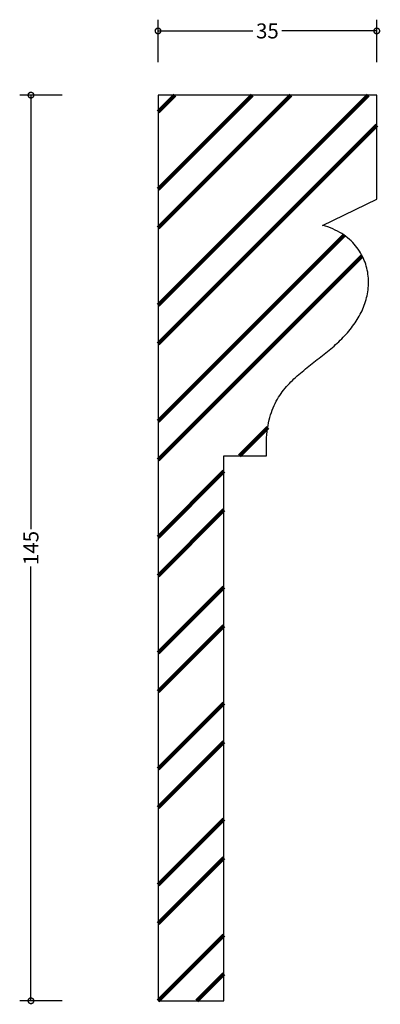
# Model space of a CAD drawing. Units: millimetres. Extents: x -22 to 36, y -1 to 157.
import ezdxf

# ---------------------------------------------------------------- set-up
doc = ezdxf.new("R2010")
doc.units = ezdxf.units.MM
doc.header["$MEASUREMENT"] = 0
doc.layers.add('AD-Dimension', color=8, linetype='Continuous', lineweight=20)
doc.layers.add('AD-Hatch', color=8, linetype='Continuous', lineweight=13)
doc.styles.add('AD_Dimensions Text', font='ARIALN_0.TTF')
doc.dimstyles.new('AD_Dimension', dxfattribs={"dimscale": 0, "dimtxt": 2.4, "dimasz": 1.8, "dimexe": 1.8, "dimexo": 0.625, "dimgap": 0.9, "dimtad": 0, "dimdec": 0, "dimzin": 0, "dimdsep": 46, "dimtxsty": 'AD_Dimensions Text', "dimblk": 'DOTSMALL', "dimblk1": 'DOTSMALL', "dimblk2": 'DOT', "dimcen": 0.9, "dimclrt": 7, "dimadec": 0, "dimazin": 0, "dimtfac": 1, "dimtdec": 0, "dimtofl": 0, "dimtmove": 0, "dimatfit": 3, "dimldrblk": 'DOTSMALL', "dimfxl": 5, "dimfxlon": 1, "dimtolj": 1, "dimtzin": 0, "dimarcsym": 0})

# ---------------------------------------------------------------- blocks, each defined once
blk = doc.blocks.new('A$C72adaa95')
at = {"color": 102, "linetype": 'Continuous', "lineweight": 25}
for p, q in [((35, 145), (0, 145)), ((0, 145), (0, 0)), ((35, 128.34), (35, 145)), ((26.34, 124.15), (35, 128.34)), ((10.53, 0), (10.53, 87.27)), ((10.53, 87.27), (17.38, 87.27)), ((0, 0), (10.53, 0))]:
    blk.add_line(p, q, dxfattribs=at)
blk.add_open_spline([(17.38, 87.27), (17.28, 88.94), (17.4, 91.82), (18.33, 95.08), (19.82, 97.59), (21.71, 99.62), (23.84, 101.39), (26.04, 103.07), (28.19, 104.81), (30.14, 106.68), (31.77, 108.76), (32.98, 111.04), (33.67, 113.49), (33.75, 116.04), (33.13, 118.58), (31.75, 120.94), (29.56, 122.93), (27.51, 123.84), (26.34, 124.15)], degree=3, dxfattribs=at)
blk = doc.blocks.new('_DotSmall')
at = {"color": 0, "linetype": 'ByBlock', "const_width": 0.5}
blk.add_lwpolyline([(-0.0625, 0, 1), (0.0625, 0, 1)], format="xyb", close=True, dxfattribs=at)
blk = doc.blocks.new('*D12')
at = {"layer": 'AD-Dimension', "color": 0, "lineweight": -2, "transparency": 16777216}
for p, q in [((0, 150.28), (0, 157.08)), ((35, 150.28), (35, 157.08)), ((0, 155.28), (15.18, 155.28)), ((35, 155.28), (19.82, 155.28))]:
    blk.add_line(p, q, dxfattribs=at)
at = {"layer": 'AD-Dimension', "color": 0, "lineweight": -2, "transparency": 16777216, "xscale": 1.8, "yscale": 1.8, "zscale": 1.8, "rotation": 180}
blk.add_blockref('_DotSmall', (0, 155.28), dxfattribs=at)
at = {"layer": 'AD-Dimension', "color": 0, "lineweight": -2, "transparency": 16777216, "xscale": 1.8, "yscale": 1.8, "zscale": 1.8}
blk.add_blockref('_DotSmall', (35, 155.28), dxfattribs=at)
at = {"layer": 'AD-Dimension', "color": 7, "lineweight": 211, "transparency": 16777216, "insert": (17.5, 155.28), "char_height": 2.4, "attachment_point": 5, "style": 'AD_Dimensions Text'}
blk.add_mtext('\\A1;35', dxfattribs=at)
blk = doc.blocks.new('_Dot')
at = {"color": 0, "linetype": 'ByBlock', "lineweight": -2}
blk.add_line((-0.5, 0), (-1, 0), dxfattribs=at)
at = {"color": 0, "linetype": 'ByBlock', "const_width": 0.5}
blk.add_lwpolyline([(-0.25, 0, 1), (0.25, 0, 1)], format="xyb", close=True, dxfattribs=at)
blk = doc.blocks.new('*D13')
at = {"layer": 'AD-Dimension', "color": 0, "lineweight": -2, "transparency": 16777216}
for p, q in [((-15.33, 145), (-22.13, 145)), ((-20.33, 145), (-20.33, 75.49)), ((-20.33, 0), (-20.33, 69.51)), ((-15.33, 0), (-22.13, 0))]:
    blk.add_line(p, q, dxfattribs=at)
at = {"layer": 'AD-Dimension', "color": 0, "lineweight": -2, "transparency": 16777216, "xscale": 1.8, "yscale": 1.8, "zscale": 1.8}
for p, rotation in [((-20.33, 145), 90), ((-20.33, 0), 270)]:
    blk.add_blockref('_DotSmall', p, dxfattribs=dict(at, rotation=rotation))
at = {"layer": 'AD-Dimension', "color": 7, "lineweight": 211, "transparency": 16777216, "insert": (-20.33, 72.5), "char_height": 2.4, "attachment_point": 5, "rotation": 90, "style": 'AD_Dimensions Text'}
blk.add_mtext('\\A1;145', dxfattribs=at)

msp = doc.modelspace()

# ---------------------------------------------------------------- hatches: boundary and pattern name
at = {"layer": 'AD-Hatch', "lineweight": 211}
h = msp.add_hatch(dxfattribs=at)
h.set_pattern_fill('ANSI32', color=256, scale=35)
edge = h.paths.add_edge_path()
edge.add_spline(control_points=[(17.38, 87.27), (17.28, 88.94), (17.4, 91.82), (18.33, 95.08), (19.82, 97.59), (21.71, 99.62), (23.84, 101.39), (26.04, 103.07), (28.19, 104.81), (30.14, 106.68), (31.77, 108.76), (32.98, 111.04), (33.67, 113.49), (33.75, 116.04), (33.13, 118.58), (31.75, 120.94), (29.56, 122.93), (27.51, 123.84), (26.34, 124.15)], knot_values=[0, 0, 0, 0, 0.0625, 0.125, 0.1875, 0.25, 0.3125, 0.375, 0.4375, 0.5, 0.5625, 0.625, 0.6875, 0.75, 0.8125, 0.875, 0.9375, 1, 1, 1, 1], degree=3, periodic=0)
edge.add_line((26.34, 124.15), (35, 128.34))
edge.add_line((35, 128.34), (35, 145))
edge.add_line((35, 145), (0, 145))
edge.add_line((0, 145), (0, 0))
edge.add_line((0, 0), (10.53, 0))
edge.add_line((10.53, 0), (10.53, 87.27))
edge.add_line((10.53, 87.27), (17.38, 87.27))

# ---------------------------------------------------------------- block references
at = {"layer": 'AD-Dimension', "lineweight": 211}
msp.add_blockref('A$C72adaa95', (0, 0), dxfattribs=at)

# ---------------------------------------------------------------- dimensions: what is measured, and where the dimension line sits
dim = msp.add_linear_dim(base=(0, 155.28), p1=(35, 145), p2=(0, 145), dimstyle='AD_Dimension', dxfattribs=at)
dim.commit()
dim.dimension.update_dxf_attribs({"geometry": '*D12', "text_midpoint": (17.5, 155.28)})
dim = msp.add_linear_dim(base=(-20.33, 0), p1=(0, 145), p2=(0, 0), angle=90, dimstyle='AD_Dimension', dxfattribs=at)
dim.commit()
dim.dimension.update_dxf_attribs({"geometry": '*D13', "text_midpoint": (-20.33, 72.5)})

doc.saveas('drawing.dxf')
